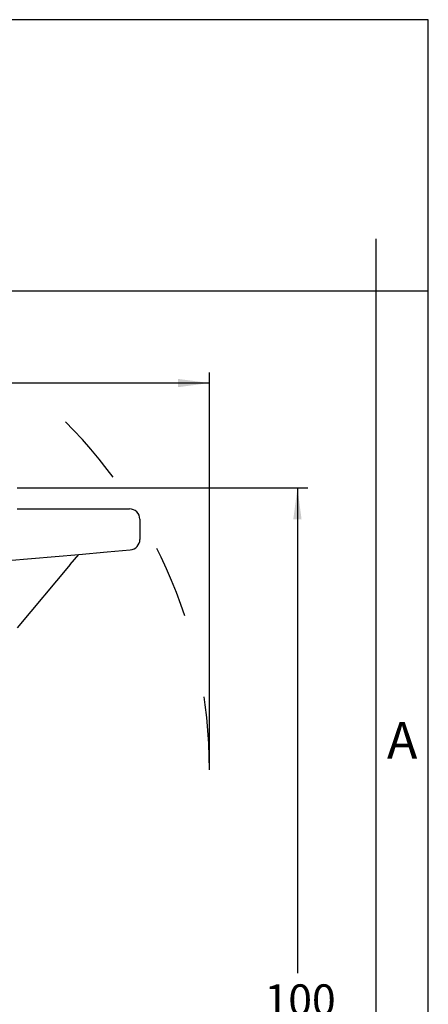
# Model space of a CAD drawing. Units: millimetres. Extents: x 1357 to 1654, y 866 to 1076.
# Drawn here: x 1615 to 1654, y 981 to 1076 of the extents above; entities that cross this region are included whole.
import ezdxf

# ---------------------------------------------------------------- set-up
doc = ezdxf.new("R2010")
doc.units = ezdxf.units.MM
doc.linetypes.add('DASHED', pattern=[15, 7, -8])
doc.layers.add('1', color=7, linetype='Continuous')
doc.styles.add('CONVERTER_12', font='ARIAL.TTF', dxfattribs={"width": 1.2})
doc.styles.add('CONVERTER_13', font='simplex.shx', dxfattribs={"width": 0.95})
doc.dimstyles.new('ME10_DIM_13', dxfattribs={"dimtxt": 3, "dimasz": 3, "dimexe": 1, "dimexo": 0.5, "dimgap": 2, "dimtad": 0, "dimtih": 1, "dimtoh": 1, "dimdsep": 46, "dimtxsty": 'CONVERTER_13', "dimsah": 1, "dimcen": 0.09, "dimclrd": 2, "dimclre": 2, "dimclrt": 4, "dimadec": 0, "dimazin": 0, "dimtfac": 1, "dimtdec": 4, "dimtix": 1, "dimtmove": 0, "dimatfit": 3, "dimfxl": 1, "dimtolj": 1, "dimtzin": 0, "dimarcsym": 0})
doc.dimstyles.new('ME10_DIM_14', dxfattribs={"dimtxt": 3, "dimasz": 3, "dimexe": 1, "dimexo": 0.5, "dimgap": 2, "dimtad": 0, "dimdsep": 46, "dimtxsty": 'CONVERTER_13', "dimsah": 1, "dimcen": 0.09, "dimclrd": 2, "dimclre": 2, "dimclrt": 4, "dimadec": 0, "dimazin": 0, "dimtfac": 1, "dimtdec": 4, "dimtix": 1, "dimtmove": 0, "dimatfit": 3, "dimfxl": 1, "dimtolj": 1, "dimtzin": 0, "dimarcsym": 0})

# ---------------------------------------------------------------- blocks, each defined once
blk = doc.blocks.new('_formato_A4', base_point=(1663.713, 865.643))
at = {"layer": '1', "color": 7, "linetype": 'Continuous'}
for p, q in [((1653.778, 1075.643), (1356.778, 1075.643)), ((1653.778, 865.643), (1653.778, 1075.643)), ((1648.778, 1049.643), (1648.778, 1054.643)), ((1648.778, 1049.643), (1553.178, 1049.643)), ((1648.778, 870.643), (1648.778, 1049.643)), ((1653.778, 1049.643), (1648.778, 1049.643))]:
    blk.add_line(p, q, dxfattribs=at)
at = {"layer": '1', "color": 7, "insert": (1651.278, 1006.143), "char_height": 3.5, "attachment_point": 5, "line_spacing_factor": 1.320528, "style": 'CONVERTER_12'}
blk.add_mtext('A', dxfattribs=at)
blk = doc.blocks.new('*D5')
at = {"layer": '1', "color": 2, "linetype": 'Continuous'}
for p, q in [((1614.419, 1030.772), (1642.252, 1030.772)), ((1641.252, 1030.772), (1641.252, 984.272)), ((1641.252, 977.272), (1641.252, 930.772)), ((1614.711, 930.772), (1642.252, 930.772))]:
    blk.add_line(p, q, dxfattribs=at)
at = {"layer": '1', "color": 2}
for points in [[(1641.647, 1027.772), (1640.857, 1027.772), (1641.252, 1030.772)], [(1640.857, 933.772), (1641.647, 933.772), (1641.252, 930.772)]]:
    blk.add_solid(points, dxfattribs=at)
at = {"layer": '1', "color": 4, "insert": (1638.102, 979.272), "char_height": 3, "attachment_point": 7, "rotation": 0.00014, "line_spacing_factor": 0.60024, "style": 'CONVERTER_13'}
blk.add_mtext('100', dxfattribs=at)
blk = doc.blocks.new('*D6')
at = {"layer": '1', "color": 2, "linetype": 'Continuous'}
for p, q in [((1557.211, 931.272), (1557.211, 1041.827)), ((1632.83, 1004.272), (1632.83, 1041.827)), ((1590.77, 1040.827), (1557.211, 1040.827)), ((1632.83, 1040.827), (1599.27, 1040.827))]:
    blk.add_line(p, q, dxfattribs=at)
at = {"layer": '1', "color": 2}
for points in [[(1560.211, 1041.222), (1560.211, 1040.432), (1557.211, 1040.827)], [(1629.83, 1040.432), (1629.83, 1041.222), (1632.83, 1040.827)]]:
    blk.add_solid(points, dxfattribs=at)
at = {"layer": '1', "color": 4, "insert": (1592.77, 1039.327), "char_height": 3, "attachment_point": 7, "rotation": 0.00014, "line_spacing_factor": 0.60024, "style": 'CONVERTER_13'}
blk.add_mtext('76', dxfattribs=at)

msp = doc.modelspace()

# ---------------------------------------------------------------- linework, layer by layer
at = {"color": 7, "linetype": 'Continuous'}
for p, q in [((1614.419, 1028.772), (1614.919, 1028.772)), ((1614.919, 1028.772), (1622.945, 1028.772)), ((1622.945, 1028.772), (1625.169, 1028.772)), ((1626.169, 1027.772), (1626.169, 1025.841)), ((1620.328, 1024.414), (1623.032, 1024.651)), ((1623.032, 1024.651), (1625.256, 1024.845)), ((1613.531, 1023.819), (1620.328, 1024.414)), ((1619.513, 1023.443), (1620.328, 1024.414)), ((1619.513, 1023.443), (1614.419, 1017.372))]:
    msp.add_line(p, q, dxfattribs=at)
for centre, start, end in [((1625.169, 1027.772), 0, 90), ((1625.169, 1025.841), 275, 0)]:
    msp.add_arc(centre, 1, start, end, dxfattribs=at)
at = {"layer": '1', "color": 2, "linetype": 'DASHED'}
msp.add_arc((1585.611, 1003.772), 47.22, 0, 48.14496, dxfattribs=at)

# ---------------------------------------------------------------- block references
at = {"layer": '1'}
msp.add_blockref('_formato_A4', (1663.713, 865.643), dxfattribs=at)

# ---------------------------------------------------------------- dimensions: what is measured, and where the dimension line sits
dim = msp.add_linear_dim(base=(1632.83, 1040.827), p1=(1557.211, 930.772), p2=(1632.83, 1003.772), text='76', dimstyle='ME10_DIM_14', dxfattribs=at)
dim.commit()
dim.dimension.update_dxf_attribs({"geometry": '*D6', "text_midpoint": (1595.02, 1040.827), "text_rotation": 0.00014})
dim = msp.add_linear_dim(base=(1641.252, 1030.772), p1=(1614.211, 930.772), p2=(1613.919, 1030.772), angle=90, dimstyle='ME10_DIM_13', dxfattribs=at)
dim.commit()
dim.dimension.update_dxf_attribs({"geometry": '*D5', "text_midpoint": (1641.252, 980.772), "text_rotation": 0.00014})

doc.saveas('drawing.dxf')
